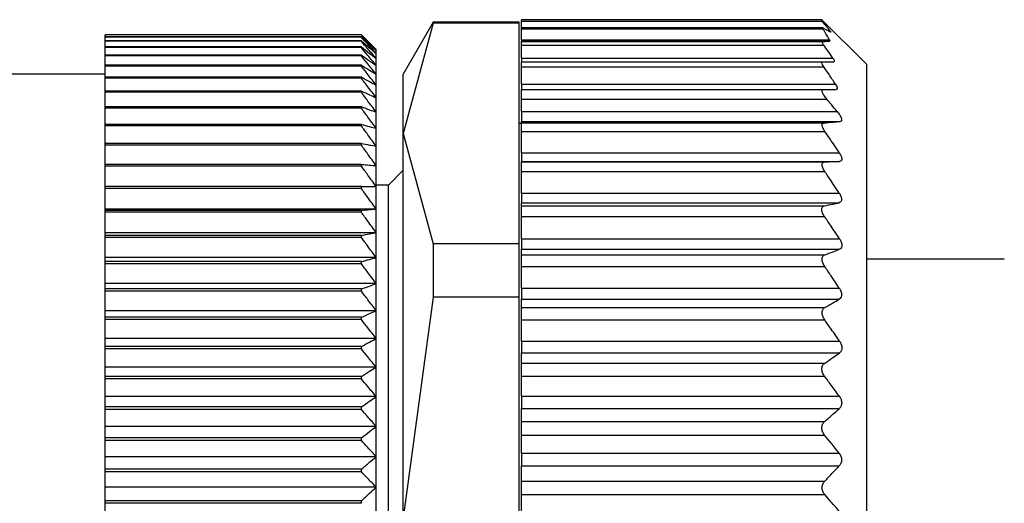
# Model space of a CAD drawing. Units: millimetres. Extents: x 263 to 2461, y 290 to 1600.
# Drawn here: x 415 to 435, y 968 to 978 of the extents above; entities that cross this region are included whole.
import ezdxf

# ---------------------------------------------------------------- set-up
doc = ezdxf.new("R2010")
doc.units = ezdxf.units.MM

msp = doc.modelspace()

# ---------------------------------------------------------------- linework, layer by layer
at = {"color": 7, "linetype": 'Continuous', "lineweight": 25}
for p, q in [((423.706, 977.726), (423.1, 976.676)), ((423.706, 977.707), (423.1, 975.471)), ((425.45, 977.726), (423.706, 977.726)), ((423.706, 977.726), (423.706, 977.707)), ((425.45, 977.707), (423.706, 977.707)), ((425.45, 977.707), (425.45, 977.726)), ((425.45, 973.234), (425.45, 977.707)), ((431.6, 977.777), (425.5, 977.777)), ((425.5, 977.752), (425.5, 977.777)), ((425.5, 977.752), (431.6, 977.752)), ((425.5, 977.616), (425.5, 977.752)), ((432.5, 976.876), (431.597, 977.779)), ((422.25, 977.472), (417.05, 977.472)), ((417.05, 977.47), (417.05, 977.472)), ((422.25, 977.47), (417.05, 977.47)), ((417.05, 977.432), (417.05, 977.47)), ((422.25, 977.47), (422.25, 977.472)), ((431.62, 977.616), (425.5, 977.616)), ((425.5, 977.593), (425.5, 977.616)), ((425.5, 977.593), (431.616, 977.593)), ((425.5, 977.37), (425.5, 977.593)), ((422.25, 977.432), (417.05, 977.432)), ((417.05, 977.427), (417.05, 977.432)), ((422.25, 977.427), (417.05, 977.427)), ((417.05, 977.35), (417.05, 977.427)), ((422.25, 977.35), (417.05, 977.35)), ((417.05, 977.341), (417.05, 977.35)), ((422.25, 977.341), (417.05, 977.341)), ((417.05, 977.226), (417.05, 977.341)), ((422.25, 977.427), (422.25, 977.432)), ((422.25, 977.341), (422.25, 977.35)), ((425.5, 977.37), (431.751, 977.37)), ((425.5, 977.37), (425.5, 977.346)), ((425.5, 977.346), (431.754, 977.346)), ((425.5, 977.336), (425.5, 977.346)), ((425.5, 977.336), (431.613, 977.336)), ((425.5, 977.261), (425.5, 977.336)), ((425.5, 977.261), (431.64, 977.261)), ((425.5, 977.002), (425.5, 977.261)), ((422.25, 977.226), (417.05, 977.226)), ((417.05, 977.215), (417.05, 977.226)), ((422.25, 977.215), (417.05, 977.215)), ((417.05, 977.062), (417.05, 977.215)), ((422.25, 977.062), (417.05, 977.062)), ((417.05, 977.047), (417.05, 977.062)), ((422.25, 977.215), (422.25, 977.226)), ((422.25, 977.047), (422.25, 977.062)), ((422.55, 977.156), (422.55, 977.176)), ((422.55, 977.095), (422.55, 977.156)), ((422.55, 976.994), (422.55, 977.095)), ((422.25, 977.047), (417.05, 977.047)), ((417.05, 976.857), (417.05, 977.047)), ((422.25, 976.857), (417.05, 976.857)), ((417.05, 976.839), (417.05, 976.857)), ((422.25, 976.839), (422.25, 976.857)), ((422.55, 976.853), (422.55, 976.994)), ((425.5, 977.002), (431.82, 977.002)), ((425.5, 977.002), (425.5, 976.926)), ((425.5, 976.926), (431.614, 976.926)), ((425.5, 976.821), (425.5, 976.926)), ((432.5, 976.876), (432.5, 967.676)), ((417.05, 976.676), (397.55, 976.676)), ((422.25, 976.839), (417.05, 976.839)), ((417.05, 976.613), (417.05, 976.839)), ((422.55, 976.672), (422.55, 976.853)), ((422.55, 976.453), (422.55, 976.672)), ((423.1, 975.471), (423.1, 976.676)), ((425.5, 976.821), (431.639, 976.821)), ((425.5, 976.472), (425.5, 976.821)), ((422.25, 976.613), (417.05, 976.613)), ((417.05, 976.592), (417.05, 976.613)), ((422.25, 976.592), (417.05, 976.592)), ((417.05, 976.331), (417.05, 976.592)), ((422.25, 976.592), (422.25, 976.613)), ((425.5, 976.472), (431.873, 976.472)), ((425.5, 976.472), (425.5, 976.366)), ((422.25, 976.331), (417.05, 976.331)), ((417.05, 976.307), (417.05, 976.331)), ((422.25, 976.307), (417.05, 976.307)), ((417.05, 976.012), (417.05, 976.307)), ((422.25, 976.307), (422.25, 976.331)), ((422.55, 976.197), (422.55, 976.453)), ((425.5, 976.366), (431.629, 976.366)), ((425.5, 976.166), (425.5, 976.366)), ((422.55, 975.904), (422.55, 976.197)), ((425.5, 976.166), (431.697, 976.166)), ((425.5, 975.916), (425.5, 976.166)), ((422.25, 976.012), (417.05, 976.012)), ((417.05, 975.985), (417.05, 976.012)), ((422.25, 975.985), (417.05, 975.985)), ((417.05, 975.657), (417.05, 975.985)), ((422.25, 975.985), (422.25, 976.012)), ((422.55, 975.575), (422.55, 975.904)), ((425.5, 975.916), (431.908, 975.916)), ((425.5, 975.916), (425.5, 975.717)), ((422.25, 975.657), (417.05, 975.657)), ((417.05, 975.628), (417.05, 975.657)), ((422.25, 975.628), (422.25, 975.657)), ((425.5, 975.676), (425.45, 975.676)), ((425.5, 975.717), (431.97, 975.717)), ((425.5, 975.686), (425.5, 975.717)), ((425.5, 975.686), (431.638, 975.686)), ((425.5, 975.515), (425.5, 975.686)), ((422.25, 975.628), (417.05, 975.628)), ((417.05, 975.268), (417.05, 975.628)), ((422.55, 975.213), (422.55, 975.575)), ((423.1, 975.471), (423.706, 973.234)), ((423.1, 967.676), (423.1, 975.471)), ((425.5, 975.515), (431.657, 975.515)), ((425.5, 975.077), (425.5, 975.515)), ((422.25, 975.268), (417.05, 975.268)), ((417.05, 975.236), (417.05, 975.268)), ((422.25, 975.236), (422.25, 975.268)), ((422.25, 975.236), (417.05, 975.236)), ((417.05, 974.846), (417.05, 975.236)), ((422.55, 974.819), (422.55, 975.213)), ((425.5, 975.077), (431.953, 975.077)), ((425.5, 975.077), (425.5, 974.906)), ((425.5, 974.906), (431.954, 974.906)), ((425.5, 974.896), (425.5, 974.906)), ((425.5, 974.896), (431.655, 974.896)), ((425.5, 974.701), (425.5, 974.896)), ((422.25, 974.846), (417.05, 974.846)), ((417.05, 974.812), (417.05, 974.846)), ((422.25, 974.812), (417.05, 974.812)), ((417.05, 974.394), (417.05, 974.812)), ((422.25, 974.812), (422.25, 974.846)), ((422.55, 974.394), (422.55, 974.819)), ((423.1, 974.726), (422.8, 974.426)), ((425.5, 974.701), (431.655, 974.701)), ((425.5, 974.262), (425.5, 974.701)), ((422.25, 974.394), (417.05, 974.394)), ((417.05, 974.357), (417.05, 974.394)), ((422.25, 974.357), (417.05, 974.357)), ((417.05, 973.94), (417.05, 974.357)), ((422.25, 974.357), (422.25, 974.394)), ((422.8, 974.426), (422.55, 974.426)), ((422.55, 973.94), (422.55, 974.394)), ((422.8, 967.676), (422.8, 974.426)), ((425.5, 974.262), (431.95, 974.262)), ((425.5, 974.262), (425.5, 974.068)), ((425.5, 974.068), (431.951, 974.068)), ((425.5, 974.004), (425.5, 974.068)), ((422.55, 973.94), (417.05, 973.94)), ((417.05, 973.913), (417.05, 973.94)), ((422.25, 973.913), (417.05, 973.913)), ((417.05, 973.874), (417.05, 973.913)), ((422.25, 973.874), (417.05, 973.874)), ((417.05, 973.46), (417.05, 973.874)), ((422.25, 973.874), (422.25, 973.913)), ((422.55, 973.46), (422.55, 973.94)), ((425.5, 974.004), (431.649, 974.004)), ((425.5, 973.785), (425.5, 974.004)), ((425.5, 973.785), (431.651, 973.785)), ((425.5, 973.338), (425.5, 973.785)), ((422.55, 973.46), (417.05, 973.46)), ((417.05, 973.405), (417.05, 973.46)), ((422.55, 972.954), (422.55, 973.46)), ((422.25, 973.405), (417.05, 973.405)), ((417.05, 973.364), (417.05, 973.405)), ((422.25, 973.364), (417.05, 973.364)), ((417.05, 972.954), (417.05, 973.364)), ((422.25, 973.364), (422.25, 973.405)), ((425.5, 973.338), (431.956, 973.338)), ((425.5, 973.338), (425.5, 973.123)), ((423.706, 973.234), (423.706, 972.149)), ((425.45, 973.234), (423.706, 973.234)), ((425.45, 972.149), (425.45, 973.234)), ((425.5, 973.123), (431.956, 973.123)), ((425.5, 973.01), (425.5, 973.123)), ((422.55, 972.954), (417.05, 972.954)), ((417.05, 972.873), (417.05, 972.954)), ((422.25, 972.873), (417.05, 972.873)), ((417.05, 972.83), (417.05, 972.873)), ((422.25, 972.83), (422.25, 972.873)), ((422.55, 972.426), (422.55, 972.954)), ((425.5, 973.01), (431.656, 973.01)), ((425.5, 972.776), (425.5, 973.01)), ((435.3, 972.926), (432.5, 972.926)), ((422.25, 972.83), (417.05, 972.83)), ((417.05, 972.426), (417.05, 972.83)), ((425.5, 972.776), (431.654, 972.776)), ((425.5, 972.337), (425.5, 972.776)), ((422.55, 972.426), (417.05, 972.426)), ((417.05, 972.318), (417.05, 972.426)), ((422.25, 972.318), (417.05, 972.318)), ((417.05, 972.274), (417.05, 972.318)), ((422.25, 972.274), (417.05, 972.274)), ((417.05, 971.878), (417.05, 972.274)), ((422.25, 972.274), (422.25, 972.318)), ((422.55, 971.878), (422.55, 972.426)), ((425.5, 972.337), (431.95, 972.337)), ((425.5, 972.337), (425.5, 972.112)), ((423.706, 972.149), (423.1, 967.676)), ((425.45, 972.149), (423.706, 972.149)), ((425.45, 963.204), (425.45, 972.149)), ((425.5, 972.112), (431.949, 972.112)), ((425.5, 971.941), (425.5, 972.112)), ((422.55, 971.878), (417.05, 971.878)), ((417.05, 971.744), (417.05, 971.878)), ((422.55, 971.312), (422.55, 971.878)), ((425.5, 971.941), (431.654, 971.941)), ((425.5, 971.691), (425.5, 971.941)), ((422.25, 971.744), (417.05, 971.744)), ((417.05, 971.698), (417.05, 971.744)), ((422.25, 971.698), (417.05, 971.698)), ((417.05, 971.312), (417.05, 971.698)), ((422.25, 971.698), (422.25, 971.744)), ((425.5, 971.691), (431.654, 971.691)), ((425.5, 971.262), (425.5, 971.691)), ((422.55, 971.312), (417.05, 971.312)), ((417.05, 971.152), (417.05, 971.312)), ((422.55, 970.73), (422.55, 971.312)), ((425.5, 971.262), (431.956, 971.262)), ((425.5, 971.262), (425.5, 971.02)), ((422.25, 971.152), (417.05, 971.152)), ((417.05, 971.105), (417.05, 971.152)), ((422.25, 971.105), (417.05, 971.105)), ((417.05, 970.73), (417.05, 971.105)), ((422.25, 971.105), (422.25, 971.152)), ((425.5, 971.02), (431.953, 971.02)), ((425.5, 970.813), (425.5, 971.02)), ((422.55, 970.73), (417.05, 970.73)), ((417.05, 970.545), (417.05, 970.73)), ((422.55, 970.135), (422.55, 970.73)), ((425.5, 970.813), (431.654, 970.813)), ((425.5, 970.548), (425.5, 970.813)), ((422.25, 970.545), (417.05, 970.545)), ((417.05, 970.497), (417.05, 970.545)), ((422.25, 970.497), (417.05, 970.497)), ((417.05, 970.135), (417.05, 970.497)), ((422.25, 970.497), (422.25, 970.545)), ((425.5, 970.548), (431.652, 970.548)), ((425.5, 970.145), (425.5, 970.548)), ((422.55, 970.135), (417.05, 970.135)), ((417.05, 969.926), (417.05, 970.135)), ((422.55, 969.53), (422.55, 970.135)), ((425.5, 970.145), (431.952, 970.145)), ((425.5, 970.145), (425.5, 969.895)), ((422.25, 969.926), (417.05, 969.926)), ((417.05, 969.877), (417.05, 969.926)), ((422.25, 969.877), (417.05, 969.877)), ((417.05, 969.53), (417.05, 969.877)), ((422.25, 969.877), (422.25, 969.926)), ((425.5, 969.895), (431.952, 969.895)), ((425.5, 969.628), (425.5, 969.895)), ((422.55, 969.53), (417.05, 969.53)), ((417.05, 969.298), (417.05, 969.53)), ((422.55, 968.916), (422.55, 969.53)), ((425.5, 969.628), (431.651, 969.628)), ((425.5, 969.356), (425.5, 969.628)), ((422.25, 969.298), (417.05, 969.298)), ((417.05, 969.248), (417.05, 969.298)), ((422.25, 969.248), (422.25, 969.298)), ((425.5, 969.356), (431.652, 969.356)), ((425.5, 968.987), (425.5, 969.356)), ((422.25, 969.248), (417.05, 969.248)), ((417.05, 968.916), (417.05, 969.248)), ((422.55, 968.916), (417.05, 968.916)), ((417.05, 968.662), (417.05, 968.916)), ((422.55, 968.298), (422.55, 968.916)), ((425.5, 968.987), (431.949, 968.987)), ((425.5, 968.987), (425.5, 968.732)), ((422.25, 968.662), (417.05, 968.662)), ((417.05, 968.612), (417.05, 968.662)), ((422.25, 968.612), (422.25, 968.662)), ((425.5, 968.732), (431.951, 968.732)), ((425.5, 968.421), (425.5, 968.732)), ((422.25, 968.612), (417.05, 968.612)), ((417.05, 968.298), (417.05, 968.612)), ((422.55, 968.298), (417.05, 968.298)), ((417.05, 968.022), (417.05, 968.298)), ((422.55, 967.676), (422.55, 968.298)), ((425.5, 968.148), (425.5, 968.421)), ((425.5, 968.421), (431.654, 968.421)), ((425.5, 968.148), (431.655, 968.148)), ((425.5, 967.805), (425.5, 968.148)), ((422.25, 968.022), (417.05, 968.022)), ((417.05, 967.972), (417.05, 968.022)), ((422.25, 967.972), (417.05, 967.972)), ((417.05, 967.676), (417.05, 967.972)), ((422.25, 967.972), (422.25, 968.022))]:
    msp.add_line(p, q, dxfattribs=at)
at = {"color": 8, "linetype": 'Continuous', "lineweight": 25}
msp.add_line((431.739, 977.547), (431.767, 977.547), dxfattribs=at)
at = {"color": 7, "linetype": 'Continuous', "lineweight": 25}
for points, knots in [([(431.767, 977.547), (431.737, 977.586), (431.683, 977.654), (431.625, 977.722), (431.6, 977.752)], [0, 0, 0, 0, 0.559999, 1, 1, 1, 1]), ([(422.25, 977.472), (422.306, 977.417), (422.407, 977.319), (422.506, 977.22), (422.55, 977.176)], [0, 0, 0, 0, 0.56, 1, 1, 1, 1]), ([(422.55, 977.156), (422.494, 977.215), (422.395, 977.32), (422.294, 977.424), (422.25, 977.47)], [0, 0, 0, 0, 0.56, 1, 1, 1, 1]), ([(431.616, 977.593), (431.613, 977.598), (431.607, 977.607), (431.605, 977.615), (431.608, 977.618), (431.614, 977.615), (431.617, 977.613)], [0, 0, 0, 0, 0.253299, 0.498431, 0.74837, 1, 1, 1, 1]), ([(431.751, 977.37), (431.727, 977.412), (431.684, 977.486), (431.637, 977.56), (431.616, 977.593)], [0, 0, 0, 0, 0.5599988, 1, 1, 1, 1]), ([(431.617, 977.613), (431.647, 977.598), (431.7, 977.57), (431.749, 977.542), (431.77, 977.53)], [0, 0, 0, 0, 0.560001, 1, 1, 1, 1]), ([(431.767, 977.547), (431.77, 977.543), (431.776, 977.535), (431.779, 977.528), (431.778, 977.525), (431.772, 977.528), (431.77, 977.53)], [0, 0, 0, 0, 0.252946, 0.498364, 0.746973, 1, 1, 1, 1]), ([(422.25, 977.432), (422.306, 977.38), (422.407, 977.289), (422.506, 977.197), (422.55, 977.156)], [0, 0, 0, 0, 0.56, 1, 1, 1, 1]), ([(422.55, 977.095), (422.494, 977.157), (422.395, 977.268), (422.294, 977.378), (422.25, 977.427)], [0, 0, 0, 0, 0.56, 1, 1, 1, 1]), ([(422.25, 977.35), (422.306, 977.302), (422.407, 977.218), (422.506, 977.133), (422.55, 977.095)], [0, 0, 0, 0, 0.56, 1, 1, 1, 1]), ([(422.55, 976.994), (422.494, 977.059), (422.395, 977.175), (422.294, 977.291), (422.25, 977.341)], [0, 0, 0, 0, 0.56, 1, 1, 1, 1]), ([(431.64, 977.261), (431.632, 977.272), (431.618, 977.293), (431.607, 977.317), (431.604, 977.333), (431.61, 977.335), (431.613, 977.336)], [0, 0, 0, 0, 0.2695246, 0.5197214, 0.759766, 1, 1, 1, 1]), ([(431.613, 977.336), (431.641, 977.338), (431.692, 977.342), (431.735, 977.345), (431.754, 977.346)], [0, 0, 0, 0, 0.55999, 1, 1, 1, 1]), ([(431.82, 977.002), (431.787, 977.05), (431.727, 977.137), (431.667, 977.223), (431.64, 977.261)], [0, 0, 0, 0, 0.56, 1, 1, 1, 1]), ([(431.751, 977.37), (431.755, 977.363), (431.761, 977.35), (431.756, 977.348), (431.754, 977.346)], [0, 0, 0, 0, 0.501697, 1, 1, 1, 1]), ([(422.25, 977.226), (422.306, 977.183), (422.407, 977.106), (422.506, 977.028), (422.55, 976.994)], [0, 0, 0, 0, 0.56, 1, 1, 1, 1]), ([(422.55, 976.853), (422.494, 976.921), (422.395, 977.042), (422.294, 977.162), (422.25, 977.215)], [0, 0, 0, 0, 0.56, 1, 1, 1, 1]), ([(422.25, 977.062), (422.306, 977.023), (422.407, 976.953), (422.506, 976.883), (422.55, 976.853)], [0, 0, 0, 0, 0.56, 1, 1, 1, 1]), ([(422.55, 976.672), (422.494, 976.742), (422.395, 976.868), (422.294, 976.992), (422.25, 977.047)], [0, 0, 0, 0, 0.56, 1, 1, 1, 1]), ([(422.25, 976.857), (422.306, 976.823), (422.407, 976.761), (422.506, 976.699), (422.55, 976.672)], [0, 0, 0, 0, 0.56, 1, 1, 1, 1]), ([(431.639, 976.821), (431.629, 976.836), (431.611, 976.864), (431.597, 976.899), (431.596, 976.922), (431.608, 976.925), (431.614, 976.926)], [0, 0, 0, 0, 0.263423, 0.499232, 0.743639, 1, 1, 1, 1]), ([(431.614, 976.926), (431.658, 976.926), (431.736, 976.926), (431.807, 976.926), (431.838, 976.926)], [0, 0, 0, 0, 0.5598518, 1, 1, 1, 1]), ([(431.82, 977.002), (431.827, 976.991), (431.841, 976.97), (431.85, 976.946), (431.851, 976.929), (431.842, 976.927), (431.838, 976.926)], [0, 0, 0, 0, 0.2571035, 0.4987532, 0.7458783, 1, 1, 1, 1]), ([(422.55, 976.453), (422.494, 976.526), (422.395, 976.655), (422.294, 976.783), (422.25, 976.839)], [0, 0, 0, 0, 0.56, 1, 1, 1, 1]), ([(431.873, 976.472), (431.829, 976.537), (431.752, 976.654), (431.673, 976.77), (431.639, 976.821)], [0, 0, 0, 0, 0.5599996, 1, 1, 1, 1]), ([(422.25, 976.613), (422.306, 976.583), (422.407, 976.53), (422.506, 976.477), (422.55, 976.453)], [0, 0, 0, 0, 0.56, 1, 1, 1, 1]), ([(422.55, 976.197), (422.494, 976.271), (422.395, 976.403), (422.294, 976.535), (422.25, 976.592)], [0, 0, 0, 0, 0.56, 1, 1, 1, 1]), ([(431.873, 976.472), (431.882, 976.457), (431.899, 976.429), (431.911, 976.393), (431.907, 976.37), (431.893, 976.368), (431.886, 976.366)], [0, 0, 0, 0, 0.259164, 0.499251, 0.748635, 1, 1, 1, 1]), ([(422.25, 976.331), (422.306, 976.306), (422.407, 976.261), (422.506, 976.216), (422.55, 976.197)], [0, 0, 0, 0, 0.56, 1, 1, 1, 1]), ([(422.55, 975.904), (422.494, 975.979), (422.395, 976.114), (422.294, 976.248), (422.25, 976.307)], [0, 0, 0, 0, 0.56, 1, 1, 1, 1]), ([(431.697, 976.166), (431.677, 976.191), (431.649, 976.227), (431.622, 976.272), (431.608, 976.302), (431.601, 976.329), (431.601, 976.35), (431.61, 976.364), (431.623, 976.366), (431.629, 976.366)], [0, 0, 0, 0, 0.274799, 0.392352, 0.498248, 0.620561, 0.741817, 0.866828, 1, 1, 1, 1]), ([(431.629, 976.366), (431.678, 976.366), (431.766, 976.366), (431.85, 976.366), (431.886, 976.366)], [0, 0, 0, 0, 0.559947, 1, 1, 1, 1]), ([(431.908, 975.916), (431.869, 975.963), (431.798, 976.047), (431.728, 976.13), (431.697, 976.166)], [0, 0, 0, 0, 0.560001, 1, 1, 1, 1]), ([(422.25, 976.012), (422.306, 975.992), (422.407, 975.956), (422.506, 975.92), (422.55, 975.904)], [0, 0, 0, 0, 0.56, 1, 1, 1, 1]), ([(422.55, 975.575), (422.494, 975.652), (422.395, 975.789), (422.294, 975.925), (422.25, 975.985)], [0, 0, 0, 0, 0.56, 1, 1, 1, 1]), ([(431.908, 975.916), (431.927, 975.893), (431.953, 975.86), (431.979, 975.815), (431.993, 975.784), (432, 975.756), (431.998, 975.735), (431.988, 975.721), (431.976, 975.718), (431.97, 975.717)], [0, 0, 0, 0, 0.26467, 0.383057, 0.498383, 0.624137, 0.748268, 0.870478, 1, 1, 1, 1]), ([(422.25, 975.657), (422.306, 975.642), (422.407, 975.615), (422.506, 975.587), (422.55, 975.575)], [0, 0, 0, 0, 0.56, 1, 1, 1, 1]), ([(431.657, 975.515), (431.643, 975.537), (431.623, 975.569), (431.608, 975.608), (431.602, 975.633), (431.602, 975.655), (431.608, 975.671), (431.62, 975.683), (431.632, 975.685), (431.638, 975.686)], [0, 0, 0, 0, 0.267064, 0.386385, 0.498684, 0.615862, 0.73646, 0.863611, 1, 1, 1, 1]), ([(431.638, 975.686), (431.701, 975.692), (431.814, 975.702), (431.922, 975.712), (431.97, 975.717)], [0, 0, 0, 0, 0.559996, 1, 1, 1, 1]), ([(422.55, 975.213), (422.494, 975.291), (422.395, 975.43), (422.294, 975.567), (422.25, 975.628)], [0, 0, 0, 0, 0.5599998, 1, 1, 1, 1]), ([(431.953, 975.077), (431.899, 975.159), (431.801, 975.306), (431.701, 975.451), (431.657, 975.515)], [0, 0, 0, 0, 0.56, 1, 1, 1, 1]), ([(422.25, 975.268), (422.306, 975.258), (422.407, 975.24), (422.506, 975.221), (422.55, 975.213)], [0, 0, 0, 0, 0.56, 1, 1, 1, 1]), ([(422.55, 974.819), (422.494, 974.897), (422.395, 975.037), (422.294, 975.175), (422.25, 975.236)], [0, 0, 0, 0, 0.56, 1, 1, 1, 1]), ([(431.953, 975.077), (431.966, 975.056), (431.985, 975.024), (431.999, 974.983), (432.003, 974.956), (431.999, 974.934), (431.986, 974.913), (431.967, 974.909), (431.954, 974.906)], [0, 0, 0, 0, 0.25129, 0.378368, 0.49892, 0.619661, 0.747431, 1, 1, 1, 1]), ([(431.655, 974.701), (431.647, 974.714), (431.631, 974.739), (431.614, 974.776), (431.603, 974.809), (431.599, 974.838), (431.603, 974.863), (431.613, 974.881), (431.63, 974.893), (431.646, 974.895), (431.655, 974.896)], [0, 0, 0, 0, 0.140166, 0.268292, 0.386821, 0.498825, 0.611451, 0.730514, 0.859188, 1, 1, 1, 1]), ([(431.655, 974.896), (431.711, 974.898), (431.812, 974.902), (431.91, 974.905), (431.954, 974.906)], [0, 0, 0, 0, 0.56, 1, 1, 1, 1]), ([(422.25, 974.846), (422.306, 974.841), (422.407, 974.832), (422.506, 974.823), (422.55, 974.819)], [0, 0, 0, 0, 0.56, 1, 1, 1, 1]), ([(422.55, 974.394), (422.494, 974.472), (422.395, 974.612), (422.294, 974.751), (422.25, 974.812)], [0, 0, 0, 0, 0.559979, 1, 1, 1, 1]), ([(431.95, 974.262), (431.895, 974.344), (431.798, 974.491), (431.699, 974.637), (431.655, 974.701)], [0, 0, 0, 0, 0.56, 1, 1, 1, 1]), ([(422.25, 974.394), (422.306, 974.394), (422.407, 974.394), (422.506, 974.394), (422.55, 974.394)], [0, 0, 0, 0, 0.560028, 1, 1, 1, 1]), ([(422.55, 973.94), (422.494, 974.018), (422.395, 974.158), (422.294, 974.296), (422.25, 974.357)], [0, 0, 0, 0, 0.56, 1, 1, 1, 1]), ([(431.95, 974.262), (431.963, 974.24), (431.982, 974.207), (431.996, 974.163), (432, 974.133), (431.996, 974.108), (431.983, 974.081), (431.963, 974.074), (431.951, 974.068)], [0, 0, 0, 0, 0.2513, 0.378382, 0.498922, 0.619653, 0.747426, 1, 1, 1, 1]), ([(431.649, 974.004), (431.706, 974.016), (431.808, 974.038), (431.907, 974.059), (431.951, 974.068)], [0, 0, 0, 0, 0.56, 1, 1, 1, 1]), ([(422.25, 973.913), (422.306, 973.918), (422.407, 973.927), (422.506, 973.936), (422.55, 973.94)], [0, 0, 0, 0, 0.56, 1, 1, 1, 1]), ([(422.55, 973.46), (422.494, 973.537), (422.395, 973.676), (422.294, 973.813), (422.25, 973.874)], [0, 0, 0, 0, 0.56, 1, 1, 1, 1]), ([(431.651, 973.785), (431.643, 973.798), (431.627, 973.823), (431.609, 973.862), (431.598, 973.897), (431.594, 973.929), (431.597, 973.957), (431.608, 973.98), (431.625, 973.997), (431.641, 974.002), (431.649, 974.004)], [0, 0, 0, 0, 0.14041, 0.268624, 0.387075, 0.498834, 0.611444, 0.730466, 0.859129, 1, 1, 1, 1]), ([(431.956, 973.338), (431.899, 973.422), (431.799, 973.571), (431.696, 973.72), (431.651, 973.785)], [0, 0, 0, 0, 0.56, 1, 1, 1, 1]), ([(422.25, 973.405), (422.306, 973.415), (422.407, 973.433), (422.506, 973.452), (422.55, 973.46)], [0, 0, 0, 0, 0.56, 1, 1, 1, 1]), ([(422.55, 972.954), (422.494, 973.031), (422.395, 973.168), (422.294, 973.304), (422.25, 973.364)], [0, 0, 0, 0, 0.56, 1, 1, 1, 1]), ([(431.956, 973.338), (431.969, 973.315), (431.988, 973.282), (432.003, 973.235), (432.006, 973.202), (432.003, 973.174), (431.989, 973.142), (431.969, 973.131), (431.956, 973.123)], [0, 0, 0, 0, 0.2513164, 0.3784115, 0.4988947, 0.6195747, 0.74738, 1, 1, 1, 1]), ([(431.656, 973.01), (431.713, 973.031), (431.814, 973.068), (431.913, 973.106), (431.956, 973.123)], [0, 0, 0, 0, 0.56, 1, 1, 1, 1]), ([(422.25, 972.873), (422.306, 972.888), (422.407, 972.915), (422.506, 972.942), (422.55, 972.954)], [0, 0, 0, 0, 0.56, 1, 1, 1, 1]), ([(431.654, 972.776), (431.646, 972.788), (431.63, 972.813), (431.613, 972.852), (431.603, 972.888), (431.6, 972.922), (431.604, 972.952), (431.614, 972.978), (431.632, 972.998), (431.648, 973.006), (431.656, 973.01)], [0, 0, 0, 0, 0.139813, 0.267776, 0.386398, 0.498816, 0.611165, 0.730197, 0.858995, 1, 1, 1, 1]), ([(422.55, 972.426), (422.494, 972.502), (422.395, 972.637), (422.294, 972.771), (422.25, 972.83)], [0, 0, 0, 0, 0.56, 1, 1, 1, 1]), ([(431.95, 972.337), (431.895, 972.419), (431.797, 972.566), (431.698, 972.712), (431.654, 972.776)], [0, 0, 0, 0, 0.56, 1, 1, 1, 1]), ([(422.25, 972.318), (422.306, 972.338), (422.407, 972.374), (422.506, 972.41), (422.55, 972.426)], [0, 0, 0, 0, 0.56, 1, 1, 1, 1]), ([(422.55, 971.878), (422.494, 971.952), (422.395, 972.085), (422.294, 972.216), (422.25, 972.274)], [0, 0, 0, 0, 0.56, 1, 1, 1, 1]), ([(431.95, 972.337), (431.962, 972.316), (431.981, 972.283), (431.994, 972.236), (431.998, 972.202), (431.994, 972.172), (431.981, 972.137), (431.962, 972.122), (431.949, 972.112)], [0, 0, 0, 0, 0.251438, 0.378584, 0.499316, 0.620127, 0.747728, 1, 1, 1, 1]), ([(431.654, 971.941), (431.709, 971.973), (431.809, 972.029), (431.906, 972.086), (431.949, 972.112)], [0, 0, 0, 0, 0.56, 1, 1, 1, 1]), ([(422.25, 971.744), (422.306, 971.769), (422.407, 971.813), (422.506, 971.858), (422.55, 971.878)], [0, 0, 0, 0, 0.56, 1, 1, 1, 1]), ([(431.654, 971.691), (431.646, 971.704), (431.63, 971.727), (431.613, 971.766), (431.603, 971.803), (431.599, 971.839), (431.602, 971.871), (431.613, 971.9), (431.63, 971.925), (431.645, 971.936), (431.654, 971.941)], [0, 0, 0, 0, 0.139896, 0.267939, 0.386559, 0.498801, 0.611576, 0.730723, 0.859367, 1, 1, 1, 1]), ([(422.55, 971.312), (422.494, 971.384), (422.395, 971.513), (422.294, 971.642), (422.25, 971.698)], [0, 0, 0, 0, 0.56, 1, 1, 1, 1]), ([(431.956, 971.262), (431.9, 971.342), (431.8, 971.486), (431.699, 971.628), (431.654, 971.691)], [0, 0, 0, 0, 0.56, 1, 1, 1, 1]), ([(422.25, 971.152), (422.306, 971.182), (422.407, 971.235), (422.506, 971.288), (422.55, 971.312)], [0, 0, 0, 0, 0.56, 1, 1, 1, 1]), ([(431.956, 971.262), (431.968, 971.24), (431.988, 971.208), (432.001, 971.159), (432.004, 971.123), (432, 971.09), (431.986, 971.051), (431.966, 971.032), (431.953, 971.02)], [0, 0, 0, 0, 0.251176, 0.378199, 0.498781, 0.619507, 0.747364, 1, 1, 1, 1]), ([(422.55, 970.73), (422.494, 970.8), (422.395, 970.926), (422.294, 971.05), (422.25, 971.105)], [0, 0, 0, 0, 0.56, 1, 1, 1, 1]), ([(431.654, 970.813), (431.71, 970.851), (431.811, 970.92), (431.909, 970.989), (431.953, 971.02)], [0, 0, 0, 0, 0.56, 1, 1, 1, 1]), ([(422.25, 970.545), (422.306, 970.58), (422.407, 970.641), (422.506, 970.703), (422.55, 970.73)], [0, 0, 0, 0, 0.5600002, 1, 1, 1, 1]), ([(431.652, 970.548), (431.643, 970.56), (431.627, 970.583), (431.61, 970.622), (431.599, 970.661), (431.596, 970.698), (431.6, 970.733), (431.611, 970.765), (431.629, 970.793), (431.645, 970.806), (431.654, 970.813)], [0, 0, 0, 0, 0.140125, 0.268171, 0.386673, 0.498819, 0.610916, 0.729831, 0.858701, 1, 1, 1, 1]), ([(422.55, 970.135), (422.494, 970.203), (422.395, 970.324), (422.294, 970.444), (422.25, 970.497)], [0, 0, 0, 0, 0.56, 1, 1, 1, 1]), ([(431.952, 970.145), (431.896, 970.22), (431.797, 970.355), (431.696, 970.489), (431.652, 970.548)], [0, 0, 0, 0, 0.56, 1, 1, 1, 1]), ([(422.25, 969.926), (422.306, 969.965), (422.407, 970.034), (422.506, 970.104), (422.55, 970.135)], [0, 0, 0, 0, 0.56, 1, 1, 1, 1]), ([(431.952, 970.145), (431.964, 970.124), (431.984, 970.094), (431.997, 970.045), (432.001, 970.009), (431.997, 969.974), (431.984, 969.931), (431.965, 969.909), (431.952, 969.895)], [0, 0, 0, 0, 0.251261, 0.378327, 0.498895, 0.619654, 0.747424, 1, 1, 1, 1]), ([(422.55, 969.53), (422.494, 969.595), (422.395, 969.711), (422.294, 969.827), (422.25, 969.877)], [0, 0, 0, 0, 0.56, 1, 1, 1, 1]), ([(431.651, 969.628), (431.708, 969.678), (431.809, 969.766), (431.908, 969.856), (431.952, 969.895)], [0, 0, 0, 0, 0.56, 1, 1, 1, 1]), ([(422.25, 969.298), (422.306, 969.341), (422.407, 969.418), (422.506, 969.496), (422.55, 969.53)], [0, 0, 0, 0, 0.56, 1, 1, 1, 1]), ([(431.652, 969.356), (431.643, 969.367), (431.627, 969.389), (431.61, 969.426), (431.6, 969.464), (431.596, 969.502), (431.599, 969.538), (431.61, 969.572), (431.627, 969.604), (431.643, 969.62), (431.651, 969.628)], [0, 0, 0, 0, 0.140129, 0.268239, 0.386767, 0.498775, 0.611446, 0.730531, 0.859207, 1, 1, 1, 1]), ([(431.949, 968.987), (431.894, 969.056), (431.796, 969.18), (431.696, 969.302), (431.652, 969.356)], [0, 0, 0, 0, 0.56, 1, 1, 1, 1]), ([(422.55, 968.916), (422.494, 968.979), (422.395, 969.089), (422.294, 969.2), (422.25, 969.248)], [0, 0, 0, 0, 0.56, 1, 1, 1, 1]), ([(422.25, 968.662), (422.306, 968.709), (422.407, 968.794), (422.506, 968.879), (422.55, 968.916)], [0, 0, 0, 0, 0.56, 1, 1, 1, 1]), ([(431.949, 968.987), (431.961, 968.967), (431.98, 968.938), (431.994, 968.891), (431.998, 968.854), (431.995, 968.818), (431.982, 968.773), (431.963, 968.748), (431.951, 968.732)], [0, 0, 0, 0, 0.251294, 0.378382, 0.498942, 0.619722, 0.747451, 1, 1, 1, 1]), ([(431.654, 968.421), (431.71, 968.479), (431.81, 968.582), (431.908, 968.686), (431.951, 968.732)], [0, 0, 0, 0, 0.559999, 1, 1, 1, 1]), ([(422.55, 968.298), (422.494, 968.357), (422.395, 968.462), (422.294, 968.566), (422.25, 968.612)], [0, 0, 0, 0, 0.56, 1, 1, 1, 1]), ([(422.25, 968.022), (422.306, 968.073), (422.407, 968.165), (422.506, 968.257), (422.55, 968.298)], [0, 0, 0, 0, 0.56, 1, 1, 1, 1]), ([(431.655, 968.148), (431.647, 968.158), (431.632, 968.178), (431.615, 968.213), (431.604, 968.25), (431.601, 968.287), (431.604, 968.324), (431.614, 968.36), (431.631, 968.394), (431.646, 968.412), (431.654, 968.421)], [0, 0, 0, 0, 0.139839, 0.267872, 0.386503, 0.498739, 0.611687, 0.730899, 0.859502, 1, 1, 1, 1]), ([(431.953, 967.805), (431.898, 967.869), (431.8, 967.984), (431.699, 968.098), (431.655, 968.148)], [0, 0, 0, 0, 0.56, 1, 1, 1, 1])]:
    msp.add_open_spline(points, degree=3, knots=knots, dxfattribs=at)

doc.saveas('drawing.dxf')
